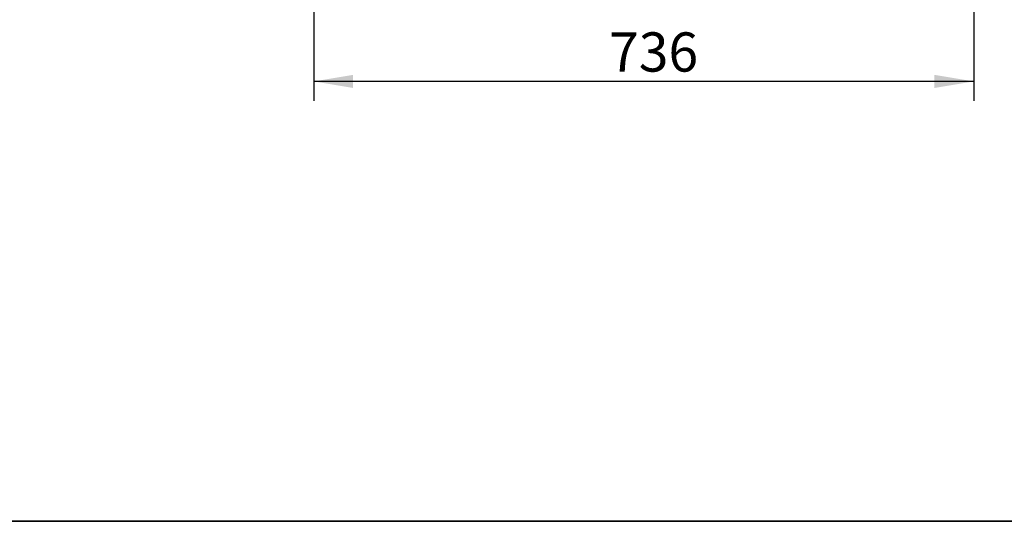
# Model space of a CAD drawing. Units: millimetres. Extents: x 0 to 857, y 594 to 1188.
# Drawn here: x 255 to 365, y 891 to 947 of the extents above; entities that cross this region are included whole.
import ezdxf
from ezdxf.enums import TextEntityAlignment as Align

# ---------------------------------------------------------------- set-up
doc = ezdxf.new("R2010")
doc.units = ezdxf.units.MM
doc.layers.add('Default', color=7, linetype='Continuous')
doc.styles.add('SEACAD_Arial', font='arial.ttf')
doc.dimstyles.new('ISO', dxfattribs={"dimtxt": 4.375, "dimasz": 4.375, "dimexe": 2.1875, "dimexo": 0, "dimgap": 1.09375, "dimtad": 1, "dimlfac": 10, "dimtxsty": 'SEACAD_Arial', "dimblk1": '_SE_FILLED', "dimblk2": '_SE_FILLED', "dimsah": 1, "dimcen": 2.1875, "dimadec": 0, "dimazin": 0, "dimtfac": 0.5, "dimtdec": 3, "dimtmove": 0, "dimatfit": 3, "dimfxl": 1, "dimarcsym": 0})

# ---------------------------------------------------------------- blocks, each defined once
blk = doc.blocks.new('DMBLK72')
at = {"layer": 'Default', "linetype": 'Continuous'}
for points in [[(292.35, 939.33), (292.35, 940.79), (287.98, 940.06)], [(357.2, 939.33), (361.58, 940.06), (357.2, 940.79)]]:
    blk.add_hatch(color=7, dxfattribs=at).paths.add_polyline_path(points)
at = {"layer": 'Default', "color": 7, "linetype": 'Continuous'}
for p, q in [((361.58, 996.73), (361.58, 937.88)), ((287.98, 973.16), (287.98, 937.88)), ((361.58, 940.06), (287.98, 940.06))]:
    blk.add_line(p, q, dxfattribs=at)
at = {"layer": 'Default', "color": 7, "linetype": 'Continuous', "style": 'SEACAD_Arial'}
blk.add_text('736', height=4.375, dxfattribs=at).set_placement((320.9, 945.53), align=Align.TOP_LEFT)
blk = doc.blocks.new('_SE_FILLED')
at = {"color": 0}
blk.add_line((0, 0), (-1, 0), dxfattribs=at)
blk.add_solid([(0, 0), (-1, -0.1665), (-1, 0.1665), (0, 0)], dxfattribs=at)
blk = doc.blocks.new('RÁMEČEK_VÝKRESU_A3')
at = {"layer": 'Default', "color": 7, "linetype": 'Continuous'}
for p, q in [((420, 297), (0, 297)), ((0, 0), (420, 0))]:
    blk.add_line(p, q, dxfattribs=at)

msp = doc.modelspace()

# ---------------------------------------------------------------- block references
at = {"layer": 'Default', "color": 7}
for p in [(0, 891), (0, 594)]:
    msp.add_blockref('RÁMEČEK_VÝKRESU_A3', p, dxfattribs=at)

# ---------------------------------------------------------------- dimensions: what is measured, and where the dimension line sits
at = {"layer": 'Default', "color": 7, "linetype": 'Continuous'}
dim = msp.add_linear_dim(base=(287.9798, 940.0627), p1=(361.5798, 1004.3286), p2=(287.9798, 1004.3286), text='\\A1;<>', dimstyle='ISO', dxfattribs=at)
dim.commit()
dim.dimension.update_dxf_attribs({"geometry": 'DMBLK72', "text_midpoint": (324.7798, 940.0627), "dimtype": 160})

doc.saveas('drawing.dxf')
